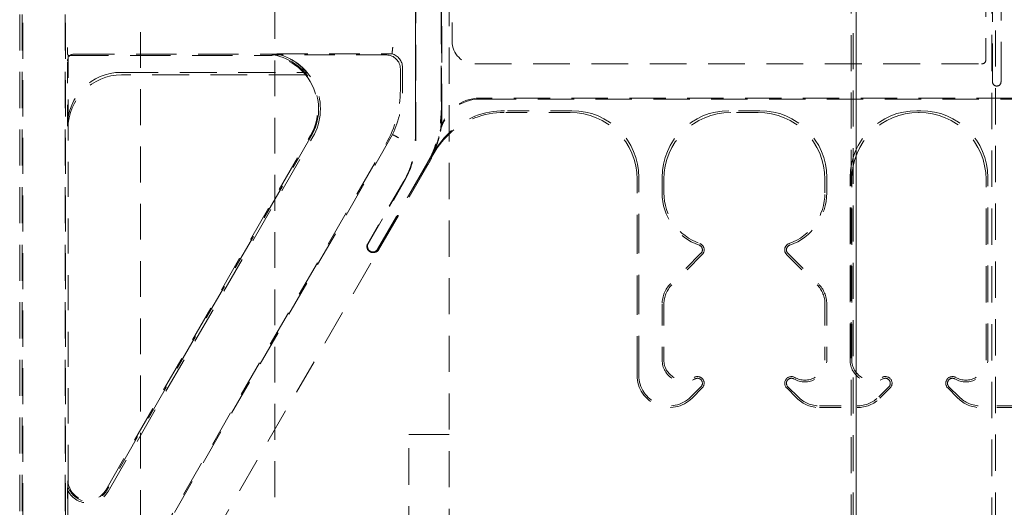
# Model space of a CAD drawing. Units: inches. Extents: x 1.2 to 86.8, y 0.2 to 67.8.
# Drawn here: x 69.5 to 74.1, y 9.9 to 12.1 of the extents above; entities that cross this region are included whole.
import ezdxf

# ---------------------------------------------------------------- set-up
doc = ezdxf.new("R2010")
doc.units = ezdxf.units.IN
doc.header["$LTSCALE"] = 2
doc.header["$MEASUREMENT"] = 0
doc.linetypes.add('DASHED', pattern=[0.2067, 0.1654, -0.0413])
doc.layers.add('Hidden Edges(ANSI)', color=7, linetype='DASHED', lineweight=18)
doc.layers.add('Visible Edges(ANSI)', color=7, linetype='Continuous', lineweight=18)

msp = doc.modelspace()

# ---------------------------------------------------------------- linework, layer by layer
at = {"layer": 'Hidden Edges(ANSI)', "ltscale": 0.509256}
msp.add_line((71.51541, 8.08448), (71.51541, 24.08448), dxfattribs=at)
at = {"layer": 'Hidden Edges(ANSI)', "ltscale": 0.508265}
for p, q in [((69.51541, 23.96386), (69.51541, 8.20511)), ((69.52769, 23.96386), (69.52769, 8.20511)), ((69.52932, 8.20511), (69.52932, 23.96386)), ((69.7265, 23.96386), (69.7265, 8.20511)), ((69.72814, 8.20511), (69.72814, 23.96386))]:
    msp.add_line(p, q, dxfattribs=at)
at = {"layer": 'Hidden Edges(ANSI)', "ltscale": 0.511959}
msp.add_line((74.04291, 8.93841), (74.04291, 22.27198), dxfattribs=at)
at = {"layer": 'Hidden Edges(ANSI)', "ltscale": 0.511004}
msp.add_line((74.0595, 8.9633), (74.0595, 22.27198), dxfattribs=at)
at = {"layer": 'Hidden Edges(ANSI)', "ltscale": 0.506498}
msp.add_line((73.38666, 8.95931), (73.38666, 22.15065), dxfattribs=at)
at = {"layer": 'Hidden Edges(ANSI)', "ltscale": 0.506075}
msp.add_line((73.39688, 8.96953), (73.39688, 22.14985), dxfattribs=at)
at = {"layer": 'Hidden Edges(ANSI)', "ltscale": 0.505618}
for p, q in [((71.35905, 20.57847), (71.35905, 11.59049)), ((71.36069, 11.59049), (71.36069, 20.57847))]:
    msp.add_line(p, q, dxfattribs=at)
at = {"layer": 'Hidden Edges(ANSI)', "ltscale": 0.502917}
for p, q in [((71.47814, 20.45051), (71.47814, 11.71846)), ((71.47978, 11.71846), (71.47978, 20.45051))]:
    msp.add_line(p, q, dxfattribs=at)
at = {"layer": 'Hidden Edges(ANSI)', "ltscale": 0.503951}
for p, q in [((70.07791, 16.08448), (70.07791, 8.58448)), ((70.70291, 8.58448), (70.70291, 16.08448))]:
    msp.add_line(p, q, dxfattribs=at)
at = {"layer": 'Hidden Edges(ANSI)', "ltscale": 0.521793}
msp.add_line((71.35785, 12.45333), (71.35785, 11.59049), dxfattribs=at)
at = {"layer": 'Hidden Edges(ANSI)', "ltscale": 0.510207}
msp.add_line((71.48174, 12.38009), (71.48174, 11.74733), dxfattribs=at)
at = {"layer": 'Hidden Edges(ANSI)', "ltscale": 0.505156}
msp.add_line((71.4801, 11.75053), (71.4801, 12.37703), dxfattribs=at)
at = {"layer": 'Hidden Edges(ANSI)', "ltscale": 0.562409}
for p, q in [((74.04564, 12.31698), (74.04564, 11.85198)), ((74.08519, 11.85198), (74.08519, 12.31698))]:
    msp.add_line(p, q, dxfattribs=at)
at = {"layer": 'Hidden Edges(ANSI)', "ltscale": 0.245548}
msp.add_line((74.01486, 11.95551), (74.01486, 12.21345), dxfattribs=at)
at = {"layer": 'Hidden Edges(ANSI)', "ltscale": 0.08323}
msp.add_line((71.52882, 12.12823), (71.52882, 12.04073), dxfattribs=at)
at = {"layer": 'Hidden Edges(ANSI)', "ltscale": 0.077551}
msp.add_line((69.73899, 11.97875), (69.74041, 11.97448), dxfattribs=at)
at = {"layer": 'Hidden Edges(ANSI)', "ltscale": 0.411917}
msp.add_line((69.74041, 11.63391), (69.74041, 11.97448), dxfattribs=at)
at = {"layer": 'Hidden Edges(ANSI)', "ltscale": 0.570883}
msp.add_line((69.74041, 11.97448), (70.68442, 11.97448), dxfattribs=at)
at = {"layer": 'Hidden Edges(ANSI)', "ltscale": 0.569956}
msp.add_line((69.76907, 11.98145), (70.71155, 11.98145), dxfattribs=at)
at = {"layer": 'Hidden Edges(ANSI)', "ltscale": 0.424031}
msp.add_line((71.22291, 11.97726), (70.69703, 11.97726), dxfattribs=at)
at = {"layer": 'Hidden Edges(ANSI)', "ltscale": 0.431694}
msp.add_line((70.71379, 11.98218), (71.24917, 11.98218), dxfattribs=at)
at = {"layer": 'Hidden Edges(ANSI)', "ltscale": 0.019567}
for p, q in [((71.24917, 11.98218), (71.24931, 11.98327)), ((71.25274, 11.60564), (71.25178, 11.60614))]:
    msp.add_line(p, q, dxfattribs=at)
at = {"layer": 'Hidden Edges(ANSI)', "ltscale": 0.290265}
msp.add_line((69.73809, 11.64554), (69.73809, 11.95044), dxfattribs=at)
at = {"layer": 'Hidden Edges(ANSI)', "ltscale": 0.519165}
msp.add_line((71.63416, 11.93539), (73.99501, 11.93539), dxfattribs=at)
at = {"layer": 'Hidden Edges(ANSI)', "ltscale": 0.522682}
msp.add_line((69.98775, 11.89612), (70.85206, 11.89612), dxfattribs=at)
at = {"layer": 'Hidden Edges(ANSI)', "ltscale": 0.517983}
msp.add_line((70.84661, 11.88448), (69.99007, 11.88448), dxfattribs=at)
at = {"layer": 'Hidden Edges(ANSI)', "ltscale": 0.093424}
msp.add_line((71.28819, 11.81378), (71.28819, 11.91198), dxfattribs=at)
at = {"layer": 'Hidden Edges(ANSI)', "ltscale": 0.096843}
msp.add_line((71.2982, 11.91895), (71.2982, 11.81716), dxfattribs=at)
at = {"layer": 'Hidden Edges(ANSI)', "ltscale": 0.512025}
msp.add_line((77.37297, 11.77601), (71.65785, 11.77601), dxfattribs=at)
at = {"layer": 'Hidden Edges(ANSI)', "ltscale": 0.511867}
msp.add_line((71.65873, 11.77198), (77.37209, 11.77198), dxfattribs=at)
at = {"layer": 'Hidden Edges(ANSI)', "ltscale": 0.293523}
msp.add_line((72.0791, 11.70948), (71.77079, 11.70948), dxfattribs=at)
at = {"layer": 'Hidden Edges(ANSI)', "ltscale": 0.29931}
msp.add_line((72.0873, 11.71768), (71.77291, 11.71768), dxfattribs=at)
at = {"layer": 'Hidden Edges(ANSI)', "ltscale": 0.136831}
msp.add_line((72.9623, 11.71768), (72.81852, 11.71768), dxfattribs=at)
at = {"layer": 'Hidden Edges(ANSI)', "ltscale": 0.121209}
msp.add_line((72.9541, 11.70948), (72.82672, 11.70948), dxfattribs=at)
at = {"layer": 'Hidden Edges(ANSI)', "ltscale": 0.017787}
msp.add_line((73.7123, 11.71768), (73.69352, 11.71768), dxfattribs=at)
at = {"layer": 'Hidden Edges(ANSI)', "ltscale": 0.002165}
msp.add_line((73.7041, 11.70948), (73.70172, 11.70948), dxfattribs=at)
at = {"layer": 'Hidden Edges(ANSI)', "ltscale": 0.494989}
msp.add_line((69.74041, 9.99688), (69.74041, 11.63391), dxfattribs=at)
at = {"layer": 'Hidden Edges(ANSI)', "ltscale": 0.503195}
msp.add_line((71.25178, 11.60614), (69.79563, 9.08402), dxfattribs=at)
at = {"layer": 'Hidden Edges(ANSI)', "ltscale": 0.51258}
for p, q in [((69.91582, 9.94988), (70.86937, 11.60148)), ((70.87339, 11.59916), (69.91984, 9.94756)), ((69.92696, 9.94345), (70.88051, 11.59505))]:
    msp.add_line(p, q, dxfattribs=at)
at = {"layer": 'Hidden Edges(ANSI)', "ltscale": 0.511902}
msp.add_line((69.73949, 8.99663), (71.22083, 11.56239), dxfattribs=at)
at = {"layer": 'Hidden Edges(ANSI)', "ltscale": 0.557902}
for p, q in [((71.41199, 11.47159), (71.18136, 11.07212)), ((71.18277, 11.0713), (71.41341, 11.47077)), ((71.18679, 11.06898), (71.41743, 11.46846))]:
    msp.add_line(p, q, dxfattribs=at)
at = {"layer": 'Hidden Edges(ANSI)', "ltscale": 0.405728}
for p, q in [((71.3038, 11.38877), (71.13607, 11.09826)), ((71.30484, 11.38818), (71.13711, 11.09766)), ((71.13853, 11.09684), (71.30626, 11.38736))]:
    msp.add_line(p, q, dxfattribs=at)
at = {"layer": 'Hidden Edges(ANSI)', "ltscale": 0.552443}
msp.add_line((72.39041, 10.48465), (72.39041, 11.39817), dxfattribs=at)
at = {"layer": 'Hidden Edges(ANSI)', "ltscale": 0.557403}
msp.add_line((72.39862, 10.48465), (72.39862, 11.40637), dxfattribs=at)
at = {"layer": 'Hidden Edges(ANSI)', "ltscale": 0.068365}
for p, q in [((72.50721, 11.40637), (72.50721, 11.33448)), ((73.27362, 11.40637), (73.27362, 11.33448))]:
    msp.add_line(p, q, dxfattribs=at)
at = {"layer": 'Hidden Edges(ANSI)', "ltscale": 0.060554}
for p, q in [((72.51541, 11.39817), (72.51541, 11.33448)), ((73.26541, 11.39817), (73.26541, 11.33448))]:
    msp.add_line(p, q, dxfattribs=at)
at = {"layer": 'Hidden Edges(ANSI)', "ltscale": 0.514124}
for p, q in [((73.38221, 10.55622), (73.38221, 11.40637)), ((74.02362, 10.55622), (74.02362, 11.40637))]:
    msp.add_line(p, q, dxfattribs=at)
at = {"layer": 'Hidden Edges(ANSI)', "ltscale": 0.509164}
for p, q in [((73.39041, 10.55622), (73.39041, 11.39817)), ((74.01541, 10.55622), (74.01541, 11.39817))]:
    msp.add_line(p, q, dxfattribs=at)
at = {"layer": 'Hidden Edges(ANSI)', "ltscale": 0.498221}
msp.add_line((69.74458, 8.571), (71.18633, 11.06819), dxfattribs=at)
at = {"layer": 'Hidden Edges(ANSI)', "ltscale": 0.000773099}
msp.add_line((71.18633, 11.06819), (71.18679, 11.06898), dxfattribs=at)
at = {"layer": 'Hidden Edges(ANSI)', "ltscale": 0.190891}
for p, q in [((72.68803, 11.05337), (72.54623, 10.91156)), ((73.09279, 11.05337), (73.2346, 10.91156)), ((72.69383, 11.04757), (72.55202, 10.90576)), ((73.08699, 11.04757), (73.2288, 10.90576))]:
    msp.add_line(p, q, dxfattribs=at)
at = {"layer": 'Hidden Edges(ANSI)', "ltscale": 0.248615}
for p, q in [((72.50721, 10.81738), (72.50721, 10.55622)), ((72.51541, 10.81738), (72.51541, 10.55622)), ((73.26541, 10.81738), (73.26541, 10.55622)), ((73.27362, 10.81738), (73.27362, 10.55622))]:
    msp.add_line(p, q, dxfattribs=at)
at = {"layer": 'Hidden Edges(ANSI)', "ltscale": 0.063579}
for p, q in [((72.68796, 10.43167), (72.64068, 10.38438)), ((72.69376, 10.42587), (72.64648, 10.37858)), ((73.08707, 10.42587), (73.13435, 10.37858)), ((73.09287, 10.43167), (73.14015, 10.38438)), ((73.51568, 10.38438), (73.56296, 10.43167)), ((73.52148, 10.37858), (73.56876, 10.42587)), ((73.88435, 10.37858), (73.83707, 10.42587)), ((73.89015, 10.38438), (73.84287, 10.43167))]:
    msp.add_line(p, q, dxfattribs=at)
at = {"layer": 'Hidden Edges(ANSI)', "ltscale": 0.166561}
for p, q in [((73.24041, 10.34285), (73.41541, 10.34285)), ((73.24041, 10.33465), (73.41541, 10.33465)), ((74.16541, 10.34285), (73.99041, 10.34285)), ((74.16541, 10.33465), (73.99041, 10.33465))]:
    msp.add_line(p, q, dxfattribs=at)
at = {"layer": 'Hidden Edges(ANSI)', "ltscale": 0.51403}
msp.add_line((71.32791, 8.08448), (71.32791, 10.20948), dxfattribs=at)
at = {"layer": 'Hidden Edges(ANSI)', "ltscale": 0.112096}
msp.add_line((71.32791, 10.20948), (71.41327, 10.20948), dxfattribs=at)
at = {"layer": 'Hidden Edges(ANSI)', "ltscale": 0.065622}
msp.add_line((71.46207, 10.20948), (71.41327, 10.20948), dxfattribs=at)
at = {"layer": 'Hidden Edges(ANSI)', "ltscale": 0.070022}
msp.add_line((71.51541, 10.20948), (71.46207, 10.20948), dxfattribs=at)
at = {"layer": 'Hidden Edges(ANSI)', "ltscale": 0.51492}
msp.add_line((69.73785, 9.09965), (69.73785, 9.95112), dxfattribs=at)
at = {"layer": 'Hidden Edges(ANSI)', "ltscale": 0.470948}
msp.add_line((69.73949, 9.97008), (69.73949, 8.99663), dxfattribs=at)
at = {"layer": 'Hidden Edges(ANSI)', "ltscale": 0.044865, "flags": 128}
msp.add_lwpolyline([(71.24931, 11.98327), (71.24933, 11.98343), (71.24937, 11.98372), (71.24942, 11.98413), (71.24948, 11.98466), (71.24956, 11.98531), (71.24966, 11.98608), (71.24977, 11.98696), (71.24989, 11.98795), (71.25002, 11.98904), (71.25016, 11.99024), (71.25031, 11.99153), (71.25048, 11.99291), (71.25065, 11.99438), (71.25083, 11.99592), (71.25101, 11.99753), (71.2512, 11.99921), (71.2514, 12.00095), (71.25159, 12.00275), (71.2518, 12.00459), (71.252, 12.00647), (71.2522, 12.00838), (71.25241, 12.01031), (71.25261, 12.01226), (71.25282, 12.01422)], dxfattribs=at)
at = {"layer": 'Hidden Edges(ANSI)', "ltscale": 0.060625, "flags": 128}
msp.add_lwpolyline([(69.73808, 12.01249), (69.73811, 12.01059), (69.73814, 12.0087), (69.73817, 12.00681), (69.7382, 12.00493), (69.73824, 12.00308), (69.73827, 12.00124), (69.7383, 11.99943), (69.73833, 11.99766), (69.73836, 11.99592), (69.7384, 11.99422), (69.73843, 11.99253), (69.73847, 11.99086), (69.73851, 11.98923), (69.73855, 11.98765), (69.73859, 11.98614), (69.73864, 11.98473), (69.73868, 11.98341), (69.73873, 11.98223), (69.73878, 11.98122), (69.73882, 11.9804), (69.73887, 11.97975), (69.73891, 11.97927), (69.73895, 11.97894), (69.73899, 11.97875)], dxfattribs=at)
at = {"layer": 'Hidden Edges(ANSI)', "ltscale": 0.05186, "flags": 128}
msp.add_lwpolyline([(70.69703, 11.97726), (70.6965, 11.97712), (70.69596, 11.97699), (70.69543, 11.97686), (70.6949, 11.97673), (70.69437, 11.9766), (70.69384, 11.97648), (70.69331, 11.97635), (70.69279, 11.97623), (70.69226, 11.97611), (70.69173, 11.97599), (70.69121, 11.97587), (70.69068, 11.97575), (70.69016, 11.97564), (70.68963, 11.97553), (70.68911, 11.97541), (70.68859, 11.9753), (70.68806, 11.9752), (70.68754, 11.97509), (70.68702, 11.97498), (70.6865, 11.97488), (70.68598, 11.97478), (70.68546, 11.97468), (70.68494, 11.97458), (70.68442, 11.97448)], dxfattribs=at)
at = {"layer": 'Hidden Edges(ANSI)', "ltscale": 0.01342, "flags": 128}
msp.add_lwpolyline([(70.71155, 11.98145), (70.71164, 11.98148), (70.71173, 11.98151), (70.71183, 11.98154), (70.71192, 11.98157), (70.71201, 11.9816), (70.71211, 11.98163), (70.7122, 11.98166), (70.71229, 11.98169), (70.71238, 11.98172), (70.71248, 11.98175), (70.71257, 11.98178), (70.71266, 11.98181), (70.71276, 11.98184), (70.71285, 11.98188), (70.71294, 11.98191), (70.71304, 11.98194), (70.71313, 11.98197), (70.71322, 11.982), (70.71332, 11.98203), (70.71341, 11.98206), (70.71351, 11.98209), (70.7136, 11.98212), (70.71369, 11.98215), (70.71379, 11.98218)], dxfattribs=at)
at = {"layer": 'Hidden Edges(ANSI)', "ltscale": 0.127152, "flags": 128}
msp.add_lwpolyline([(70.84661, 11.88448), (70.84683, 11.88496), (70.84706, 11.88544), (70.84729, 11.88592), (70.84752, 11.8864), (70.84774, 11.88688), (70.84797, 11.88736), (70.8482, 11.88784), (70.84842, 11.88832), (70.84865, 11.88881), (70.84888, 11.88929), (70.8491, 11.88977), (70.84933, 11.89026), (70.84956, 11.89074), (70.84979, 11.89123), (70.85001, 11.89172), (70.85024, 11.8922), (70.85047, 11.89269), (70.85069, 11.89318), (70.85092, 11.89367), (70.85115, 11.89415), (70.85138, 11.89464), (70.8516, 11.89513), (70.85183, 11.89563), (70.85206, 11.89612)], dxfattribs=at)
at = {"layer": 'Hidden Edges(ANSI)', "ltscale": 0.031603, "flags": 128}
msp.add_lwpolyline([(71.48024, 11.71846), (71.48023, 11.71972), (71.48022, 11.721), (71.48021, 11.7223), (71.4802, 11.72361), (71.48019, 11.72491), (71.48018, 11.72622), (71.48017, 11.72751), (71.48016, 11.72878), (71.48016, 11.73003), (71.48015, 11.73131), (71.48014, 11.73262), (71.48014, 11.73395), (71.48013, 11.73531), (71.48013, 11.73669), (71.48012, 11.73809), (71.48012, 11.73949), (71.48012, 11.7409), (71.48011, 11.74231), (71.48011, 11.74372), (71.48011, 11.74512), (71.48011, 11.7465), (71.4801, 11.74787), (71.4801, 11.74921), (71.4801, 11.75053)], dxfattribs=at)
at = {"layer": 'Hidden Edges(ANSI)', "ltscale": 0.028233, "flags": 128}
msp.add_lwpolyline([(71.48174, 11.74733), (71.48174, 11.74615), (71.48174, 11.74495), (71.48174, 11.74373), (71.48174, 11.74249), (71.48175, 11.74124), (71.48175, 11.73999), (71.48175, 11.73873), (71.48175, 11.73746), (71.48176, 11.7362), (71.48176, 11.73494), (71.48176, 11.73369), (71.48177, 11.73245), (71.48177, 11.73123), (71.48178, 11.73002), (71.48178, 11.72884), (71.48179, 11.72768), (71.4818, 11.72655), (71.4818, 11.72543), (71.48181, 11.72428), (71.48182, 11.72312), (71.48182, 11.72196), (71.48183, 11.72079), (71.48184, 11.71962), (71.48185, 11.71846)], dxfattribs=at)
at = {"layer": 'Hidden Edges(ANSI)', "ltscale": 0.507038, "flags": 128}
msp.add_lwpolyline([(71.43345, 11.49854), (71.44151, 11.51407), (71.45027, 11.52919), (71.4597, 11.54387), (71.46979, 11.55809), (71.48053, 11.57183), (71.4919, 11.58506), (71.50388, 11.59777), (71.51645, 11.60992), (71.52959, 11.62149), (71.54324, 11.63242), (71.55736, 11.6427), (71.57193, 11.6523), (71.58693, 11.66121), (71.60233, 11.66942), (71.61811, 11.67692), (71.63425, 11.68368), (71.65069, 11.68968), (71.66737, 11.6949), (71.68426, 11.69933), (71.70132, 11.70297), (71.71853, 11.70581), (71.73586, 11.70785), (71.75329, 11.70907), (71.77079, 11.70948)], dxfattribs=at)
at = {"layer": 'Hidden Edges(ANSI)', "ltscale": 0.511331, "flags": 128}
msp.add_lwpolyline([(71.77291, 11.71768), (71.75527, 11.71727), (71.7377, 11.71602), (71.72023, 11.71395), (71.70288, 11.71107), (71.68569, 11.70737), (71.66869, 11.70287), (71.65189, 11.69756), (71.63534, 11.69147), (71.61908, 11.6846), (71.60318, 11.67698), (71.58768, 11.66863), (71.57259, 11.65958), (71.55795, 11.64982), (71.54377, 11.63939), (71.53009, 11.6283), (71.51691, 11.61656), (71.5043, 11.60421), (71.49229, 11.59131), (71.48092, 11.57787), (71.47018, 11.56392), (71.46012, 11.54949), (71.45072, 11.5346), (71.44203, 11.51927), (71.43405, 11.50353)], dxfattribs=at)
at = {"layer": 'Hidden Edges(ANSI)', "ltscale": 0.147365, "flags": 128}
msp.add_lwpolyline([(71.48023, 11.7005), (71.48026, 11.69851), (71.48028, 11.69649), (71.48029, 11.69444), (71.48029, 11.69235), (71.48028, 11.69023), (71.48026, 11.68805), (71.48022, 11.68583), (71.48016, 11.68356), (71.4801, 11.68123), (71.48001, 11.67885), (71.47991, 11.67637), (71.47978, 11.67374), (71.47962, 11.67093), (71.47943, 11.66795), (71.47921, 11.6648), (71.47894, 11.66147), (71.47862, 11.65797), (71.47825, 11.65427), (71.47781, 11.65032), (71.4773, 11.64611), (71.47667, 11.64147), (71.47586, 11.6361), (71.47488, 11.63017), (71.47375, 11.62404)], dxfattribs=at)
at = {"layer": 'Hidden Edges(ANSI)', "ltscale": 0.147384, "flags": 128}
msp.add_lwpolyline([(71.47483, 11.62102), (71.47599, 11.62715), (71.47701, 11.63307), (71.47784, 11.63845), (71.4785, 11.64308), (71.47904, 11.64729), (71.4795, 11.65123), (71.47989, 11.65494), (71.48023, 11.65844), (71.48052, 11.66176), (71.48076, 11.66492), (71.48097, 11.6679), (71.48114, 11.67071), (71.48129, 11.67334), (71.4814, 11.67582), (71.4815, 11.67821), (71.48158, 11.68053), (71.48165, 11.68281), (71.4817, 11.68503), (71.48174, 11.6872), (71.48176, 11.68933), (71.48177, 11.69142), (71.48177, 11.69347), (71.48176, 11.69549), (71.48175, 11.69748)], dxfattribs=at)
at = {"layer": 'Hidden Edges(ANSI)', "ltscale": 0.02464, "flags": 128}
msp.add_lwpolyline([(71.48023, 11.7005), (71.48022, 11.70083), (71.48022, 11.70122), (71.48022, 11.70166), (71.48022, 11.70215), (71.48022, 11.70268), (71.48022, 11.70325), (71.48023, 11.70385), (71.48023, 11.7045), (71.48024, 11.70517), (71.48024, 11.70587), (71.48024, 11.7066), (71.48025, 11.70735), (71.48025, 11.70811), (71.48026, 11.70891), (71.48026, 11.70974), (71.48026, 11.7106), (71.48026, 11.71149), (71.48026, 11.71241), (71.48026, 11.71335), (71.48026, 11.71432), (71.48026, 11.71532), (71.48025, 11.71634), (71.48025, 11.71739), (71.48024, 11.71846)], dxfattribs=at)
at = {"layer": 'Hidden Edges(ANSI)', "ltscale": 0.027841, "flags": 128}
msp.add_lwpolyline([(71.48185, 11.71846), (71.48186, 11.71726), (71.48186, 11.7161), (71.48187, 11.71495), (71.48187, 11.71383), (71.48187, 11.71274), (71.48187, 11.71167), (71.48186, 11.71063), (71.48186, 11.70963), (71.48185, 11.70865), (71.48184, 11.70769), (71.48184, 11.70675), (71.48183, 11.70583), (71.48182, 11.70492), (71.48181, 11.70404), (71.48179, 11.70319), (71.48178, 11.70237), (71.48177, 11.70158), (71.48177, 11.70084), (71.48176, 11.70014), (71.48175, 11.69949), (71.48175, 11.69889), (71.48174, 11.69836), (71.48174, 11.69788), (71.48175, 11.69748)], dxfattribs=at)
at = {"layer": 'Hidden Edges(ANSI)', "ltscale": 0.044744, "flags": 128}
msp.add_lwpolyline([(71.28024, 11.59136), (71.2785, 11.59226), (71.27676, 11.59316), (71.27504, 11.59406), (71.27335, 11.59494), (71.27167, 11.59581), (71.27003, 11.59666), (71.26844, 11.59749), (71.26689, 11.59829), (71.2654, 11.59907), (71.26396, 11.59982), (71.26259, 11.60053), (71.26129, 11.6012), (71.26006, 11.60184), (71.25892, 11.60243), (71.25786, 11.60298), (71.25689, 11.60349), (71.25601, 11.60394), (71.25523, 11.60435), (71.25455, 11.6047), (71.25398, 11.605), (71.25351, 11.60524), (71.25314, 11.60543), (71.25289, 11.60556), (71.25274, 11.60564)], dxfattribs=at)
at = {"layer": 'Hidden Edges(ANSI)', "ltscale": 0.046431, "flags": 128}
msp.add_lwpolyline([(71.13931, 11.06622), (71.14071, 11.06475), (71.14221, 11.06337), (71.14381, 11.06212), (71.14548, 11.061), (71.14717, 11.06003), (71.14887, 11.0592), (71.15053, 11.05852), (71.15219, 11.05796), (71.15387, 11.05751), (71.15554, 11.05717), (71.15719, 11.05693), (71.1588, 11.05679), (71.16034, 11.05675), (71.1618, 11.05678), (71.16316, 11.05688), (71.16441, 11.05703), (71.16558, 11.05721), (71.16668, 11.05744), (71.1677, 11.05768), (71.16861, 11.05792), (71.16936, 11.05814), (71.16995, 11.05832), (71.17037, 11.05845), (71.1706, 11.05851)], dxfattribs=at)
at = {"layer": 'Hidden Edges(ANSI)', "ltscale": 0.000822267, "flags": 128}
msp.add_lwpolyline([(71.18679, 11.06898), (71.18677, 11.06895), (71.18675, 11.06892), (71.18673, 11.06889), (71.18672, 11.06886), (71.1867, 11.06883), (71.18668, 11.0688), (71.18666, 11.06877), (71.18665, 11.06874), (71.18663, 11.0687), (71.18661, 11.06867), (71.18659, 11.06864), (71.18657, 11.0686), (71.18655, 11.06857), (71.18653, 11.06853), (71.18651, 11.0685), (71.18649, 11.06847), (71.18647, 11.06843), (71.18645, 11.0684), (71.18643, 11.06836), (71.18641, 11.06833), (71.18639, 11.06829), (71.18637, 11.06826), (71.18635, 11.06822), (71.18633, 11.06819)], dxfattribs=at)
at = {"layer": 'Hidden Edges(ANSI)', "ltscale": 0.149971, "flags": 128}
msp.add_lwpolyline([(69.73785, 9.95112), (69.73806, 9.95323), (69.73827, 9.95532), (69.73847, 9.95738), (69.73865, 9.95941), (69.73883, 9.96141), (69.73899, 9.96339), (69.73915, 9.96535), (69.73929, 9.96729), (69.73943, 9.96921), (69.73956, 9.97112), (69.73968, 9.97301), (69.73978, 9.97488), (69.73988, 9.97675), (69.73998, 9.9786), (69.74006, 9.98044), (69.74013, 9.98228), (69.7402, 9.98411), (69.74026, 9.98594), (69.7403, 9.98776), (69.74034, 9.98958), (69.74037, 9.9914), (69.7404, 9.99322), (69.74041, 9.99505), (69.74041, 9.99688)], dxfattribs=at)
at = {"layer": 'Hidden Edges(ANSI)', "ltscale": 0.157488}
for centre, start, end in [((71.63416, 12.12823), 90, 180), ((71.63416, 12.04073), 180, 270)]:
    msp.add_arc(centre, 0.10534, start, end, dxfattribs=at)
at = {"layer": 'Hidden Edges(ANSI)', "ltscale": 0.180867}
msp.add_arc((70.65287, 11.72648), 0.25, 39.19783, 82.74775, dxfattribs=at)
at = {"layer": 'Hidden Edges(ANSI)', "ltscale": 0.591341}
msp.add_arc((70.65287, 11.72648), 0.25464, 330, 80.01195, dxfattribs=at)
at = {"layer": 'Hidden Edges(ANSI)', "ltscale": 0.159155}
msp.add_arc((70.65287, 11.72648), 0.26164, 40.41855, 77.03895, dxfattribs=at)
at = {"layer": 'Hidden Edges(ANSI)', "ltscale": 0.591503}
msp.add_arc((70.65287, 11.72648), 0.26286, 330, 76.59931, dxfattribs=at)
at = {"layer": 'Hidden Edges(ANSI)', "ltscale": 0.097552}
msp.add_arc((71.22291, 11.91198), 0.06528, 0, 90, dxfattribs=at)
at = {"layer": 'Hidden Edges(ANSI)', "ltscale": 0.081922}
msp.add_arc((71.23291, 11.91895), 0.06529, 0, 75.57963, dxfattribs=at)
at = {"layer": 'Hidden Edges(ANSI)', "ltscale": 0.287445}
msp.add_arc((70.65287, 11.72648), 0.25, 330, 39.19783, dxfattribs=at)
at = {"layer": 'Hidden Edges(ANSI)', "ltscale": 0.059057}
msp.add_arc((74.06541, 11.85198), 0.01977, 180, 0, dxfattribs=at)
at = {"layer": 'Hidden Edges(ANSI)', "ltscale": 0.250609}
msp.add_arc((70.78541, 11.81378), 0.50278, 330, 0, dxfattribs=at)
at = {"layer": 'Hidden Edges(ANSI)', "ltscale": 0.207288}
msp.add_arc((70.79541, 11.81716), 0.50279, 335.18453, 0, dxfattribs=at)
at = {"layer": 'Hidden Edges(ANSI)', "ltscale": 0.246353}
msp.add_arc((71.65785, 11.58851), 0.1875, 90, 169.07871, dxfattribs=at)
at = {"layer": 'Hidden Edges(ANSI)', "ltscale": 0.245368}
msp.add_arc((71.65873, 11.58448), 0.1875, 90, 168.76275, dxfattribs=at)
at = {"layer": 'Hidden Edges(ANSI)', "ltscale": 0.246096}
msp.add_arc((70.98441, 11.71846), 0.49373, 330, 0, dxfattribs=at)
at = {"layer": 'Hidden Edges(ANSI)', "ltscale": 0.246912}
msp.add_arc((70.98441, 11.71846), 0.49536, 330, 0, dxfattribs=at)
at = {"layer": 'Hidden Edges(ANSI)', "ltscale": 0.123369}
msp.add_arc((70.98441, 11.71846), 0.5, 333.90636, 348.76275, dxfattribs=at)
at = {"layer": 'Hidden Edges(ANSI)', "ltscale": 0.121064}
msp.add_arc((70.98441, 11.71846), 0.49836, 334.45171, 349.07871, dxfattribs=at)
at = {"layer": 'Hidden Edges(ANSI)', "ltscale": 0.201074}
msp.add_arc((70.95441, 11.59049), 0.40344, 330, 0, dxfattribs=at)
at = {"layer": 'Hidden Edges(ANSI)', "ltscale": 0.201671}
msp.add_arc((70.95441, 11.59049), 0.40464, 330, 0, dxfattribs=at)
at = {"layer": 'Hidden Edges(ANSI)', "ltscale": 0.202487}
msp.add_arc((70.95441, 11.59049), 0.40627, 330, 0, dxfattribs=at)
at = {"layer": 'Hidden Edges(ANSI)', "ltscale": 0.032365}
msp.add_arc((70.98441, 11.71846), 0.5, 330, 333.90636, dxfattribs=at)
at = {"layer": 'Hidden Edges(ANSI)', "ltscale": 0.384614}
for centre, start, end in [((72.76541, 11.33448), 180, 250.56482), ((73.01541, 11.33448), 289.43518, 0)]:
    msp.add_arc(centre, 0.2582, start, end, dxfattribs=at)
at = {"layer": 'Hidden Edges(ANSI)', "ltscale": 0.293125}
for centre, start, end in [((72.76541, 11.33448), 180, 250.56482), ((73.01541, 11.33448), 289.43518, 0)]:
    msp.add_arc(centre, 0.25, start, end, dxfattribs=at)
at = {"layer": 'Hidden Edges(ANSI)', "ltscale": 0.032658}
msp.add_arc((71.15994, 11.08448), 0.02756, 150, 221.50682, dxfattribs=at)
at = {"layer": 'Hidden Edges(ANSI)', "ltscale": 0.078777}
msp.add_arc((71.15994, 11.08448), 0.02636, 150, 330, dxfattribs=at)
at = {"layer": 'Hidden Edges(ANSI)', "ltscale": 0.073881}
msp.add_arc((71.15994, 11.08448), 0.02473, 150, 330, dxfattribs=at)
at = {"layer": 'Hidden Edges(ANSI)', "ltscale": 0.059447}
for centre, start, end in [((72.67191, 11.06949), 315, 70.56482), ((73.10891, 11.06949), 109.43518, 225)]:
    msp.add_arc(centre, 0.031, start, end, dxfattribs=at)
at = {"layer": 'Hidden Edges(ANSI)', "ltscale": 0.043692}
for centre, start, end in [((72.67191, 11.06949), 315, 70.56482), ((73.10891, 11.06949), 109.43518, 225)]:
    msp.add_arc(centre, 0.0228, start, end, dxfattribs=at)
at = {"layer": 'Hidden Edges(ANSI)', "ltscale": 0.099531}
for centre, start, end in [((72.64041, 10.81738), 135, 180), ((73.14041, 10.81738), 0, 45)]:
    msp.add_arc(centre, 0.1332, start, end, dxfattribs=at)
at = {"layer": 'Hidden Edges(ANSI)', "ltscale": 0.093397}
for centre, start, end in [((72.64041, 10.81738), 135, 180), ((73.14041, 10.81738), 0, 45)]:
    msp.add_arc(centre, 0.125, start, end, dxfattribs=at)
at = {"layer": 'Hidden Edges(ANSI)', "ltscale": 0.203253}
for centre, start, end in [((72.60916, 10.55622), 180, 300), ((73.17166, 10.55622), 240, 0), ((73.48416, 10.55622), 180, 300), ((73.92166, 10.55622), 240, 0)]:
    msp.add_arc(centre, 0.10195, start, end, dxfattribs=at)
at = {"layer": 'Hidden Edges(ANSI)', "ltscale": 0.186893}
for centre, start, end in [((72.60916, 10.55622), 180, 300), ((73.17166, 10.55622), 240, 0), ((73.48416, 10.55622), 180, 300), ((73.92166, 10.55622), 240, 0)]:
    msp.add_arc(centre, 0.09375, start, end, dxfattribs=at)
at = {"layer": 'Hidden Edges(ANSI)', "ltscale": 0.427466}
msp.add_arc((72.54041, 10.48465), 0.15, 180, 315, dxfattribs=at)
at = {"layer": 'Hidden Edges(ANSI)', "ltscale": 0.404092}
msp.add_arc((72.54041, 10.48465), 0.1418, 180, 315, dxfattribs=at)
at = {"layer": 'Hidden Edges(ANSI)', "ltscale": 0.085605}
for centre, start, end in [((72.67166, 10.44796), 315, 120), ((73.10916, 10.44796), 60, 225), ((73.54666, 10.44796), 315, 120), ((73.85916, 10.44796), 60, 225)]:
    msp.add_arc(centre, 0.03125, start, end, dxfattribs=at)
at = {"layer": 'Hidden Edges(ANSI)', "ltscale": 0.06311}
for centre, start, end in [((72.67166, 10.44796), 315, 120), ((73.10916, 10.44796), 60, 225), ((73.54666, 10.44796), 315, 120), ((73.85916, 10.44796), 60, 225)]:
    msp.add_arc(centre, 0.02305, start, end, dxfattribs=at)
at = {"layer": 'Hidden Edges(ANSI)', "ltscale": 0.112096}
for centre, start, end in [((73.24041, 10.48465), 225, 270), ((73.41541, 10.48465), 270, 315), ((73.99041, 10.48465), 225, 270)]:
    msp.add_arc(centre, 0.15, start, end, dxfattribs=at)
at = {"layer": 'Hidden Edges(ANSI)', "ltscale": 0.105961}
for centre, start, end in [((73.24041, 10.48465), 225, 270), ((73.41541, 10.48465), 270, 315), ((73.99041, 10.48465), 225, 270)]:
    msp.add_arc(centre, 0.1418, start, end, dxfattribs=at)
at = {"layer": 'Hidden Edges(ANSI)', "ltscale": 0.234265}
msp.add_arc((69.83441, 9.99688), 0.094, 180, 330, dxfattribs=at)
at = {"layer": 'Hidden Edges(ANSI)', "ltscale": 0.221292}
msp.add_arc((69.83441, 9.99688), 0.10686, 205.35655, 330, dxfattribs=at)
at = {"layer": 'Hidden Edges(ANSI)', "ltscale": 0.219974}
msp.add_arc((69.83441, 9.99688), 0.09864, 195.76814, 330, dxfattribs=at)
at = {"layer": 'Hidden Edges(ANSI)', "ltscale": 0.046269}
msp.add_ellipse((69.7691, 11.95041), major_axis=(-0.00981, 0.02946), ratio=0.9984779, start_param=5.962135, end_param=7.5320179, dxfattribs=at)
at = {"layer": 'Hidden Edges(ANSI)', "ltscale": 0.029809}
msp.add_ellipse((73.99483, 11.9557), major_axis=(0.00579, -0.01949), ratio=0.9834987, start_param=5.998794, end_param=7.5605022, dxfattribs=at)
at = {"layer": 'Hidden Edges(ANSI)', "ltscale": 0.475215}
for centre in [(69.98813, 11.64516), (69.99045, 11.63353)]:
    msp.add_ellipse(centre, major_axis=(-0.04911, 0.24614), ratio=0.9960441, start_param=6.0870179, end_param=7.6562931, dxfattribs=at)
at = {"layer": 'Hidden Edges(ANSI)', "ltscale": 0.591646}
for centre, major_axis in [((72.07672, 11.39579), (0.22266, 0.22266)), ((72.08492, 11.40399), (0.22266, 0.22266)), ((72.8209, 11.40399), (-0.22266, 0.22266)), ((72.82911, 11.39579), (-0.22266, 0.22266)), ((72.95172, 11.39579), (0.22266, 0.22266)), ((72.95992, 11.40399), (0.22266, 0.22266)), ((73.6959, 11.40399), (-0.22266, 0.22266)), ((73.70411, 11.39579), (-0.22266, 0.22266)), ((73.70172, 11.39579), (0.22266, 0.22266)), ((73.70992, 11.40399), (0.22266, 0.22266))]:
    msp.add_ellipse(centre, major_axis=major_axis, ratio=0.9924325, start_param=5.5015852, end_param=7.0647854, dxfattribs=at)
at = {"layer": 'Hidden Edges(ANSI)', "ltscale": 0.161708}
msp.add_ellipse((71.16665, 11.08061), major_axis=(0.02014, -0.01163), ratio=0.9429048, start_param=5.3839891, end_param=6.2831853, dxfattribs=at)
at = {"layer": 'Visible Edges(ANSI)'}
msp.add_line((73.41041, 15.95948), (73.41041, 8.95948), dxfattribs=at)

doc.saveas('drawing.dxf')
